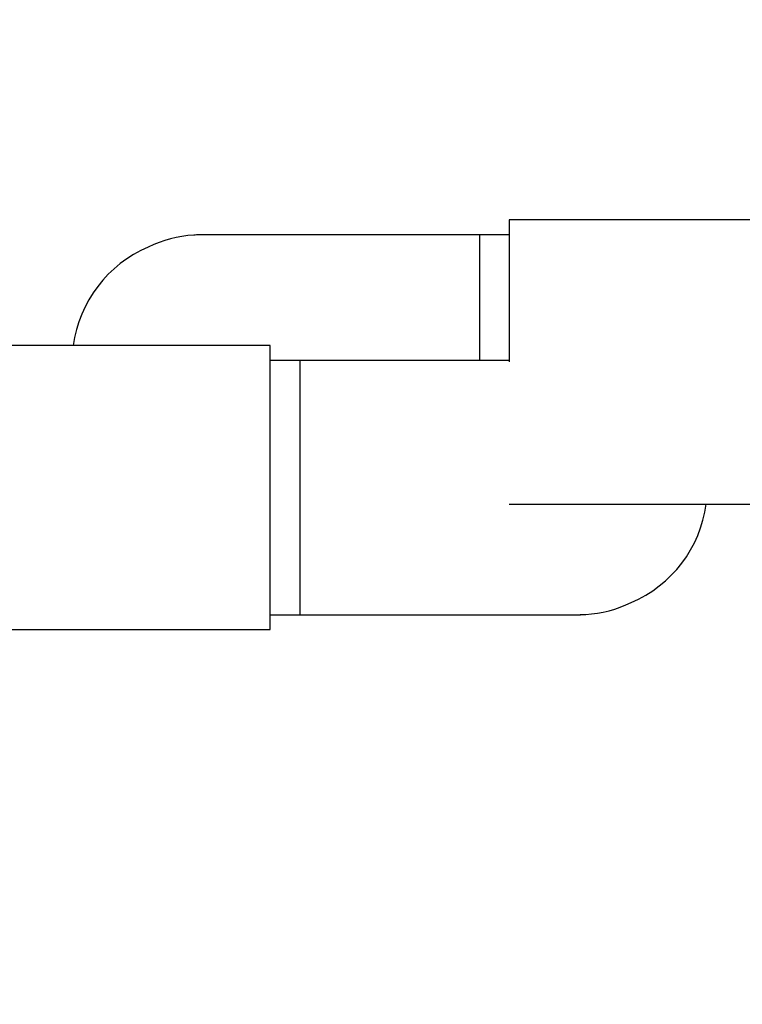
# Paper-space layout 'Layout1' of a CAD drawing. Units: millimetres. Extents: x 0 to 1638, y 0 to 2354.
# Drawn here: x 673 to 721, y 838 to 904 of the extents above; entities that cross this region are included whole.
import ezdxf
from ezdxf import colors
from ezdxf.entities.mleader import LeaderData, LeaderLine
from ezdxf.math import Vec2, Vec3

# ---------------------------------------------------------------- set-up
doc = ezdxf.new("R2010")
doc.units = ezdxf.units.MM
doc.layers.add('DV5_Défaut', color=7, linetype='Continuous')
doc.layers.add('Défaut', color=7, linetype='Continuous')

# ---------------------------------------------------------------- blocks, each defined once
blk = doc.blocks.new('_DOT')
at = {"color": 0}
blk.add_line((0, 0), (-1, 0), dxfattribs=at)
at = {"color": 0, "const_width": 0.333}
blk.add_lwpolyline([(-0.1665, 0, 1), (0.1665, 0, 1)], format="xyb", close=True, dxfattribs=at)
blk = doc.blocks.new('SE4')
at = {"layer": 'DV5_Défaut', "color": 7, "linetype": 'Continuous'}
for p, q in [((705.488, 890.387), (705.488, 880.887)), ((723.488, 890.387), (705.488, 890.387)), ((703.488, 889.387), (684.729, 889.387)), ((703.488, 889.387), (703.488, 880.987)), ((705.488, 889.387), (703.488, 889.387)), ((689.488, 881.987), (671.488, 881.987)), ((689.488, 862.987), (689.488, 881.987)), ((691.488, 880.987), (689.488, 880.987)), ((691.488, 863.987), (691.488, 880.987)), ((705.488, 880.987), (691.488, 880.987)), ((705.488, 871.387), (723.488, 871.387)), ((689.488, 863.987), (691.488, 863.987)), ((691.488, 863.987), (710.246, 863.987)), ((671.488, 862.987), (689.488, 862.987))]:
    blk.add_line(p, q, dxfattribs=at)
for centre, radius, start, end in [((684.944, 881.119), 8.278, 93.9186, 115.81478), ((684.653, 881.145), 8.237, 89.36986, 91.914), ((684.589, 880.887), 8.343, 112.92498, 172.4268), ((710.387, 872.487), 8.343, 292.92498, 352.4268), ((710.032, 872.255), 8.278, 273.9186, 295.81478), ((710.322, 872.229), 8.237, 269.36986, 271.914)]:
    blk.add_arc(centre, radius, start, end, dxfattribs=at)

psp = doc.layouts.get("Layout1")

# ---------------------------------------------------------------- block references
at = {"layer": 'Défaut'}
psp.add_blockref('SE4', (0, 0), dxfattribs=at)

# ---------------------------------------------------------------- leaders
at = {"layer": 'Défaut', "color": 7, "linetype": 'Continuous'}
ml = psp.add_multileader_mtext('Standard', dxfattribs=at)
ml.set_content('{\\pxsm0.9;\\fSolid Edge ISO|b1||i0||c0|p34;\\W1.;06/07/2016\\P}', color=256)
ml.set_leader_properties()
ml.set_arrow_properties(name='DOT')
ml.build(insert=Vec2(0, 0))
ml.multileader.update_dxf_attribs({"leader_type": 0, "dogleg_length": 0, "arrow_head_size": 12})
ctx = ml.context
ctx.base_point, ctx.char_height, ctx.arrow_head_size, ctx.landing_gap_size = Vec3(1548.413, 2346.848), 12, 12, 4.2
notes = []
notes.append((ctx, [(0, (0, 0, 0), (0, 0), (1, 0), 1, [])]))
ctx.mtext.insert = Vec3(1552.613, 2352.968)
for ctx, leaders in notes:
    for number, flags, end, landing, length, lines in leaders:
        leader = LeaderData()
        leader.index, (leader.has_last_leader_line, leader.has_dogleg_vector, leader.attachment_direction) = number, flags
        leader.last_leader_point, leader.dogleg_vector, leader.dogleg_length = Vec3(end), Vec3(landing), length
        for number, points, colour, breaks in lines:
            line = LeaderLine()
            line.index, line.vertices, line.color, line.breaks = number, Vec3.list(points), colors.encode_raw_color(colour), breaks
            leader.lines.append(line)
        ctx.leaders.append(leader)

doc.saveas('drawing.dxf')
